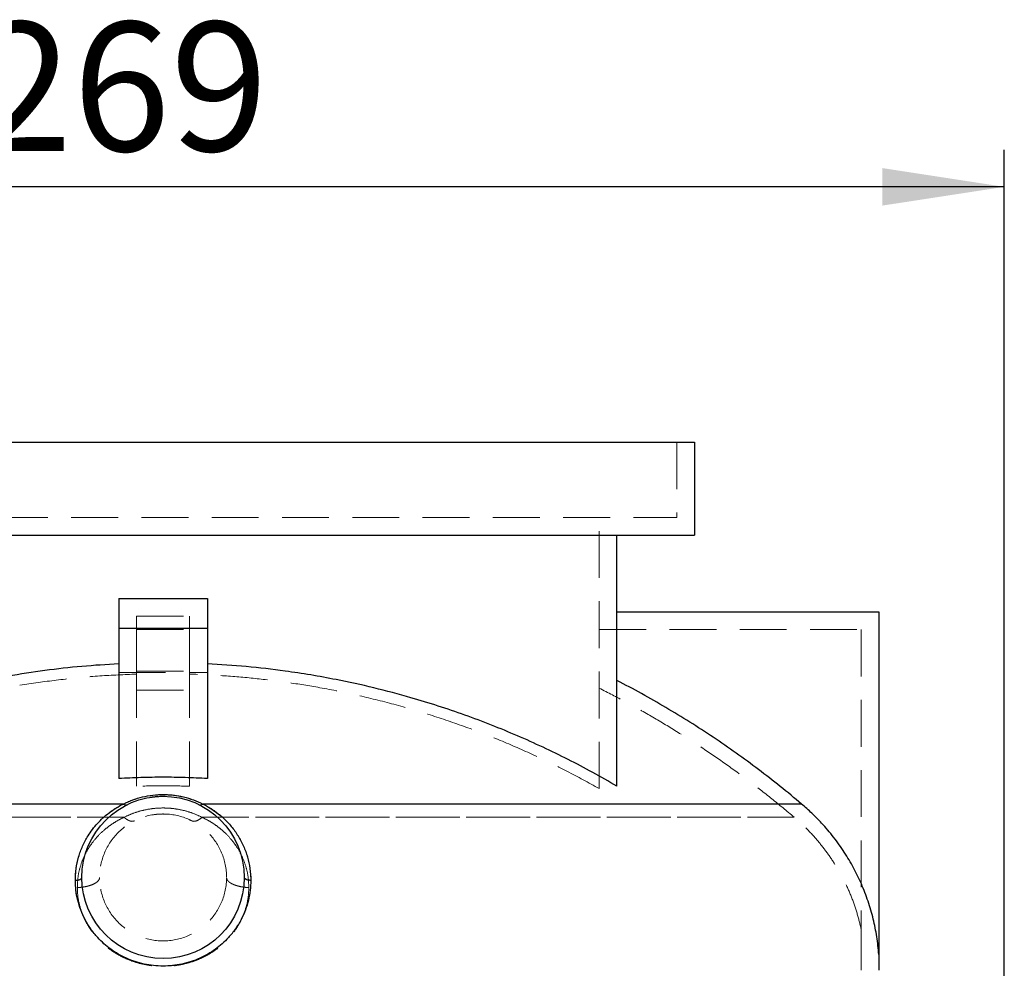
# Model space of a CAD drawing. Units: millimetres. Extents: x 100 to 10400, y 100 to 7325.
# Drawn here: x 6336 to 7004, y 3579 to 4222 of the extents above; entities that cross this region are included whole.
import ezdxf

# ---------------------------------------------------------------- set-up
doc = ezdxf.new("R2010")
doc.units = ezdxf.units.MM
doc.header["$LTSCALE"] = 25
doc.linetypes.add('SLD-Dashed', pattern=[1.905, 1.27, -0.635])
doc.linetypes.add('SLD-Solid', pattern=[0])
doc.layers.add('FORMAT', color=7, linetype='SLD-Solid')
doc.styles.add('SLDTEXTSTYLE0', font='GOTHIC.TTF', dxfattribs={"width": 0.913})
doc.dimstyles.new('SLDDIMSTYLE1', dxfattribs={"dimtxt": 87.5, "dimasz": 82.55, "dimexe": 0, "dimexo": 0.0625, "dimgap": 21.875, "dimtad": 1, "dimdec": 0, "dimrnd": 1e-09, "dimzin": 12, "dimdsep": 46, "dimtxsty": 'SLDTEXTSTYLE0', "dimsah": 1, "dimcen": 0.09, "dimadec": 0, "dimazin": 3, "dimtfac": 1, "dimtdec": 0, "dimtofl": 0, "dimtmove": 0, "dimatfit": 3, "dimfxl": 1, "dimfrac": 2, "dimtolj": 1, "dimtzin": 12, "dimarcsym": 0})

# ---------------------------------------------------------------- blocks, each defined once
blk = doc.blocks.new('_D_11')
at = {"layer": 'FORMAT', "color": 7}
for p, q in [((5734.52, 3582.21), (5734.52, 4133.85)), ((7003.52, 3490.71), (7003.52, 4133.85)), ((7003.52, 4108.85), (5734.52, 4108.85))]:
    blk.add_line(p, q, dxfattribs=at)
for points in [[(5734.52, 4108.85), (5817.07, 4096.15), (5817.07, 4121.55)], [(7003.52, 4108.85), (6920.97, 4121.55), (6920.97, 4096.15)]]:
    blk.add_solid(points, dxfattribs=at)
at = {"layer": 'FORMAT', "color": 7, "insert": (6239.71, 4220.62), "char_height": 87.5, "attachment_point": 1, "style": 'SLDTEXTSTYLE0'}
blk.add_mtext('1269', dxfattribs=at)

msp = doc.modelspace()

# ---------------------------------------------------------------- linework, layer by layer
at = {"color": 7, "linetype": 'SLD-Solid', "lineweight": 25}
for p, q in [((6073.52, 3935.71), (6793.52, 3935.71)), ((6793.52, 3935.71), (6793.52, 3872.71)), ((6073.52, 3872.71), (6793.52, 3872.71)), ((6741.02, 3702.56), (6741.02, 3872.71)), ((6403.52, 3829.71), (6463.52, 3829.71)), ((6403.52, 3829.71), (6403.52, 3809.71)), ((6463.52, 3829.71), (6463.52, 3809.71)), ((6741.02, 3820.71), (6918.52, 3820.71)), ((6918.52, 3820.71), (6918.52, 3588.4)), ((6403.52, 3809.71), (6403.52, 3707.75)), ((6403.52, 3809.71), (6463.52, 3809.71)), ((6463.52, 3809.71), (6463.52, 3707.75)), ((6406.61, 3690.48), (6000.84, 3690.48)), ((6866.19, 3690.48), (6460.42, 3690.48))]:
    msp.add_line(p, q, dxfattribs=at)
at = {"color": 7, "linetype": 'SLD-Dashed', "lineweight": 18}
for p, q in [((6781.52, 3935.71), (6781.52, 3884.71)), ((6085.52, 3884.71), (6781.52, 3884.71)), ((6729.02, 3700.92), (6729.02, 3884.71)), ((6415.52, 3817.71), (6451.52, 3817.71)), ((6415.52, 3817.71), (6415.52, 3809.71)), ((6451.52, 3817.71), (6451.52, 3809.71)), ((6403.52, 3809.71), (6463.52, 3809.71)), ((6463.52, 3809.71), (6403.52, 3809.71)), ((6415.52, 3809.71), (6451.52, 3809.71)), ((6415.52, 3809.71), (6415.52, 3808.85)), ((6451.52, 3809.71), (6451.52, 3808.85)), ((6415.52, 3808.85), (6415.52, 3780.57)), ((6415.52, 3808.85), (6451.52, 3808.85)), ((6451.52, 3808.85), (6451.52, 3780.57)), ((6729.02, 3808.71), (6906.52, 3808.71)), ((6906.52, 3808.71), (6906.52, 3605.58)), ((6403.52, 3779.71), (6463.52, 3779.71)), ((6415.52, 3780.57), (6451.52, 3780.57)), ((6415.52, 3780.57), (6415.52, 3702.53)), ((6451.52, 3780.57), (6451.52, 3702.53)), ((6415.52, 3767.71), (6451.52, 3767.71)), ((6000.84, 3690.48), (6406.61, 3690.48)), ((6460.42, 3690.48), (6866.19, 3690.48)), ((6427.05, 3683.2), (6426.69, 3683.15)), ((6407.08, 3681.47), (6005.86, 3681.47)), ((6005.86, 3681.47), (6407.08, 3681.47)), ((6861.17, 3681.47), (6459.95, 3681.47)), ((6459.95, 3681.47), (6861.17, 3681.47)), ((6378.52, 3640.71), (6378.58, 3639.61))]:
    msp.add_line(p, q, dxfattribs=at)
at = {"color": 7, "linetype": 'SLD-Solid', "lineweight": 25}
msp.add_circle((6433.52, 3640.71), 55, dxfattribs=at)
at = {"color": 7, "linetype": 'SLD-Dashed', "lineweight": 18}
msp.add_circle((6433.52, 3640.71), 43, dxfattribs=at)
at = {"color": 7, "linetype": 'SLD-Solid', "lineweight": 25}
for points, knots in [([(6403.52, 3785.5), (6395.16, 3784.99), (6378.41, 3783.96), (6353.38, 3781.09), (6328.41, 3777.25), (6303.42, 3772.32), (6278.45, 3766.29), (6253.53, 3759.13), (6228.87, 3750.89), (6205.82, 3742.07), (6184.38, 3732.89), (6164.55, 3723.51), (6145.04, 3713.48), (6132.35, 3706.2), (6126.02, 3702.56)], [0, 0, 0, 0, 0.085875, 0.172122, 0.258368, 0.344989, 0.433338, 0.521847, 0.610844, 0.700006, 0.77498, 0.850003, 0.925026, 1, 1, 1, 1]), ([(6741.02, 3702.56), (6735.57, 3705.69), (6724.68, 3711.97), (6707.97, 3720.73), (6690.95, 3729.04), (6673.64, 3736.82), (6656, 3744.09), (6638.09, 3750.83), (6619.91, 3757.01), (6599.34, 3763.29), (6576.33, 3769.39), (6553.62, 3774.37), (6533.57, 3778.02), (6513.29, 3781.1), (6489.95, 3783.86), (6472.33, 3784.95), (6463.52, 3785.5)], [0, 0, 0, 0, 0.064407, 0.128969, 0.193532, 0.258605, 0.323678, 0.389269, 0.45486, 0.520615, 0.609835, 0.699056, 0.758979, 0.818902, 0.909451, 1, 1, 1, 1]), ([(6866.19, 3690.48), (6861.39, 3694.48), (6851.8, 3702.46), (6836.97, 3713.95), (6821.83, 3725.06), (6806.32, 3735.77), (6790.48, 3746.07), (6774.3, 3755.93), (6757.84, 3765.39), (6746.63, 3771.3), (6741.02, 3774.26)], [0, 0, 0, 0, 0.124057, 0.248115, 0.372714, 0.497313, 0.622708, 0.748104, 0.87395, 1, 1, 1, 1]), ([(6463.52, 3707.75), (6458.53, 3707.99), (6448.55, 3708.48), (6433.55, 3708.66), (6418.53, 3708.48), (6408.52, 3707.99), (6403.52, 3707.75)], [0, 0, 0, 0, 0.2494974, 0.499195, 0.7494965, 1, 1, 1, 1]), ([(6406.61, 3690.48), (6408.7, 3691.45), (6412.81, 3693.37), (6419.56, 3695.38), (6426.48, 3696.63), (6433.52, 3697.04), (6440.55, 3696.63), (6447.47, 3695.38), (6454.22, 3693.37), (6458.33, 3691.45), (6460.42, 3690.48)], [0, 0, 0, 0, 0.1302402, 0.2562042, 0.3789605, 0.4999955, 0.6210314, 0.7437903, 0.8697578, 1, 1, 1, 1]), ([(6374.07, 3638.68), (6374.18, 3641.39), (6374.4, 3646.82), (6376.16, 3654.62), (6378.85, 3662.03), (6382.13, 3668.19), (6385.59, 3673.23), (6388.96, 3677.29), (6392.74, 3681.1), (6396.94, 3684.6), (6401.53, 3687.79), (6404.92, 3689.59), (6406.61, 3690.48)], [0, 0, 0, 0, 0.122039, 0.244178, 0.366835, 0.490357, 0.573675, 0.657536, 0.741324, 0.827308, 0.913806, 1, 1, 1, 1]), ([(6408.67, 3689.78), (6408.53, 3689.73), (6408.26, 3689.64), (6407.75, 3689.74), (6407.2, 3690), (6406.8, 3690.32), (6406.61, 3690.48)], [0, 0, 0, 0, 0.25, 0.5, 0.75, 1, 1, 1, 1]), ([(6460.42, 3690.48), (6460.23, 3690.32), (6459.83, 3690), (6459.28, 3689.74), (6458.77, 3689.64), (6458.5, 3689.73), (6458.36, 3689.78)], [0, 0, 0, 0, 0.25, 0.5, 0.75, 1, 1, 1, 1]), ([(6460.42, 3690.48), (6462.11, 3689.59), (6465.5, 3687.79), (6470.09, 3684.6), (6474.99, 3680.52), (6479.88, 3675.36), (6484.49, 3668.96), (6488.17, 3662.03), (6490.87, 3654.62), (6492.63, 3646.82), (6492.85, 3641.39), (6492.96, 3638.68)], [0, 0, 0, 0, 0.0861761, 0.1726624, 0.2586565, 0.3848613, 0.5095703, 0.6331055, 0.7557774, 0.8779288, 1, 1, 1, 1]), ([(6918.52, 3588.4), (6918.12, 3592.43), (6917.33, 3600.54), (6914.85, 3612.61), (6911.38, 3624.59), (6906.89, 3636.2), (6901.48, 3647.3), (6895.2, 3657.89), (6887.97, 3668.04), (6880.53, 3676.81), (6873.24, 3684.29), (6868.54, 3688.42), (6866.19, 3690.48)], [0, 0, 0, 0, 0.1032581, 0.2072433, 0.3135147, 0.4205718, 0.523828, 0.6277925, 0.7339673, 0.840895, 0.9202951, 1, 1, 1, 1]), ([(6374.07, 3638.68), (6374.67, 3638.73), (6375.87, 3638.84), (6377.32, 3639.32), (6378.32, 3639.96), (6378.45, 3640.46), (6378.52, 3640.71)], [0, 0, 0, 0, 0.25, 0.5, 0.75, 1, 1, 1, 1]), ([(6492.96, 3638.68), (6492.88, 3636.46), (6492.72, 3632), (6491.47, 3625.27), (6489.42, 3618.57), (6486.47, 3612), (6482.61, 3605.69), (6478.24, 3600.27), (6473.64, 3595.73), (6468.98, 3591.97), (6463.89, 3588.65), (6458.37, 3585.82), (6452.51, 3583.54), (6446.34, 3581.87), (6439.98, 3580.84), (6433.52, 3580.5), (6427.05, 3580.84), (6420.69, 3581.87), (6414.52, 3583.54), (6408.66, 3585.82), (6403.14, 3588.65), (6398.05, 3591.97), (6393.39, 3595.73), (6388.79, 3600.27), (6384.42, 3605.69), (6380.57, 3612), (6377.61, 3618.57), (6375.56, 3625.27), (6374.31, 3632), (6374.15, 3636.46), (6374.07, 3638.68)], [0, 0, 0, 0, 0.038475, 0.077075, 0.115781, 0.155405, 0.195512, 0.236117, 0.267656, 0.299169, 0.331793, 0.36443, 0.397827, 0.431637, 0.46574, 0.5, 0.534264, 0.56837, 0.602176, 0.63557, 0.668206, 0.700831, 0.732344, 0.763885, 0.804488, 0.844596, 0.884223, 0.922926, 0.961525, 1, 1, 1, 1]), ([(6492.96, 3638.68), (6492.36, 3638.73), (6491.17, 3638.84), (6489.71, 3639.32), (6488.71, 3639.96), (6488.58, 3640.46), (6488.52, 3640.71)], [0, 0, 0, 0, 0.25, 0.5, 0.75, 1, 1, 1, 1]), ([(6918.52, 3588.4), (6918.52, 3586.68), (6918.52, 3583.2), (6918.52, 3579.61), (6918.52, 3577.8)], [0, 0, 0, 0, 0.494895, 1, 1, 1, 1])]:
    msp.add_open_spline(points, degree=3, knots=knots, dxfattribs=at)
at = {"color": 7, "linetype": 'SLD-Dashed', "lineweight": 18}
for points, knots in [([(6415.52, 3778.56), (6407.22, 3778.21), (6390.62, 3777.51), (6365.81, 3775.15), (6341.11, 3771.84), (6316.34, 3767.44), (6291.54, 3761.95), (6266.75, 3755.35), (6242.27, 3747.69), (6219.25, 3739.39), (6197.66, 3730.62), (6177.43, 3721.51), (6157.5, 3711.69), (6144.51, 3704.51), (6138.02, 3700.92)], [0, 0, 0, 0, 0.08558, 0.171234, 0.256888, 0.342468, 0.430533, 0.518678, 0.606824, 0.694889, 0.770957, 0.847026, 0.923513, 1, 1, 1, 1]), ([(6729.02, 3700.92), (6721.77, 3704.91), (6707.27, 3712.9), (6684.87, 3723.75), (6662.01, 3733.76), (6638.54, 3742.86), (6614.51, 3751.04), (6589.94, 3758.24), (6565.01, 3764.41), (6540.96, 3769.28), (6517.91, 3772.99), (6495.9, 3775.7), (6473.76, 3777.65), (6458.93, 3778.25), (6451.52, 3778.56)], [0, 0, 0, 0, 0.085247, 0.170641, 0.25648, 0.342468, 0.430171, 0.518033, 0.60638, 0.69489, 0.770906, 0.847026, 0.92346, 1, 1, 1, 1]), ([(6861.17, 3681.47), (6856.14, 3685.68), (6846.08, 3694.1), (6830.5, 3706.17), (6814.57, 3717.82), (6798.21, 3729.03), (6781.47, 3739.78), (6764.31, 3750.07), (6746.86, 3759.88), (6734.96, 3765.97), (6729.02, 3769.02)], [0, 0, 0, 0, 0.123868, 0.247735, 0.372047, 0.496358, 0.622037, 0.747715, 0.873858, 1, 1, 1, 1]), ([(6451.52, 3702.53), (6445.52, 3702.68), (6433.52, 3702.99), (6421.52, 3702.68), (6415.52, 3702.53)], [0, 0, 0, 0, 0.499704, 1, 1, 1, 1]), ([(6460.42, 3690.48), (6458.33, 3691.45), (6454.22, 3693.37), (6447.47, 3695.38), (6440.55, 3696.63), (6433.52, 3697.04), (6426.48, 3696.63), (6419.56, 3695.38), (6412.81, 3693.37), (6408.7, 3691.45), (6406.61, 3690.48)], [0, 0, 0, 0, 0.130242, 0.25621, 0.378969, 0.500005, 0.62104, 0.743796, 0.86976, 1, 1, 1, 1]), ([(6406.61, 3690.48), (6404.92, 3689.59), (6401.53, 3687.79), (6396.94, 3684.6), (6392.04, 3680.52), (6387.14, 3675.35), (6382.54, 3668.96), (6378.86, 3662.03), (6376.16, 3654.62), (6374.4, 3646.82), (6374.18, 3641.39), (6374.07, 3638.68)], [0, 0, 0, 0, 0.0862, 0.172704, 0.258696, 0.384898, 0.509603, 0.633135, 0.755803, 0.877951, 1, 1, 1, 1]), ([(6406.61, 3690.48), (6406.8, 3690.32), (6407.2, 3690), (6407.75, 3689.74), (6408.26, 3689.64), (6408.53, 3689.73), (6408.67, 3689.78)], [0, 0, 0, 0, 0.25, 0.5, 0.75, 1, 1, 1, 1]), ([(6430.09, 3695.59), (6429.52, 3695.55), (6428.09, 3695.46), (6426.32, 3695.26), (6425.13, 3695.06), (6424.79, 3695)], [0, 0, 0, 0, 0.318356, 0.802045, 1, 1, 1, 1]), ([(6435.68, 3695.66), (6434.96, 3695.68), (6433.38, 3695.73), (6431.67, 3695.7), (6430.68, 3695.63), (6430.55, 3695.62)], [0, 0, 0, 0, 0.421782, 0.921682, 1, 1, 1, 1]), ([(6455.73, 3691.02), (6456.22, 3690.8), (6457.12, 3690.4), (6457.98, 3689.97), (6458.36, 3689.77)], [0, 0, 0, 0, 0.5506, 1, 1, 1, 1]), ([(6458.36, 3689.78), (6458.5, 3689.73), (6458.77, 3689.64), (6459.28, 3689.74), (6459.83, 3690), (6460.23, 3690.32), (6460.42, 3690.48)], [0, 0, 0, 0, 0.25, 0.5, 0.75, 1, 1, 1, 1]), ([(6492.96, 3638.68), (6492.85, 3641.39), (6492.63, 3646.82), (6490.87, 3654.62), (6488.18, 3662.03), (6484.9, 3668.19), (6481.44, 3673.23), (6478.07, 3677.3), (6474.29, 3681.1), (6470.09, 3684.6), (6465.5, 3687.79), (6462.11, 3689.59), (6460.42, 3690.48)], [0, 0, 0, 0, 0.122061, 0.244203, 0.366865, 0.49039, 0.57371, 0.657574, 0.741364, 0.82735, 0.91383, 1, 1, 1, 1]), ([(6407.08, 3681.47), (6409.14, 3682.42), (6413.18, 3684.31), (6419.81, 3686.28), (6426.6, 3687.51), (6433.52, 3687.91), (6440.43, 3687.51), (6447.23, 3686.28), (6453.85, 3684.31), (6457.9, 3682.42), (6459.95, 3681.47)], [0, 0, 0, 0, 0.13024, 0.256204, 0.378961, 0.499996, 0.621032, 0.743791, 0.869758, 1, 1, 1, 1]), ([(6459.95, 3681.47), (6457.9, 3682.42), (6453.85, 3684.31), (6447.23, 3686.28), (6440.43, 3687.51), (6433.52, 3687.91), (6426.6, 3687.51), (6419.81, 3686.28), (6413.18, 3684.31), (6409.14, 3682.42), (6407.08, 3681.47)], [0, 0, 0, 0, 0.1302422, 0.2562097, 0.3789686, 0.5000046, 0.6210396, 0.7437958, 0.8697599, 1, 1, 1, 1]), ([(6435.52, 3683.66), (6434.85, 3683.68), (6433.35, 3683.73), (6431, 3683.65), (6428.98, 3683.5), (6427.84, 3683.32), (6427.5, 3683.27)], [0, 0, 0, 0, 0.248316, 0.558906, 0.872721, 1, 1, 1, 1]), ([(6375.41, 3633.81), (6375.51, 3636.31), (6375.71, 3641.31), (6377.4, 3648.48), (6380.01, 3655.3), (6383.19, 3660.97), (6386.55, 3665.6), (6389.83, 3669.34), (6393.52, 3672.84), (6397.63, 3676.06), (6402.12, 3679), (6405.43, 3680.64), (6407.08, 3681.47)], [0, 0, 0, 0, 0.120329, 0.240885, 0.362281, 0.485032, 0.568189, 0.652231, 0.736588, 0.823609, 0.911671, 1, 1, 1, 1]), ([(6407.08, 3681.47), (6405.43, 3680.64), (6402.12, 3679), (6397.63, 3676.06), (6392.85, 3672.31), (6388.07, 3667.57), (6383.59, 3661.68), (6380.01, 3655.3), (6377.4, 3648.48), (6375.71, 3641.31), (6375.51, 3636.31), (6375.41, 3633.81)], [0, 0, 0, 0, 0.088336, 0.176405, 0.263435, 0.39034, 0.514927, 0.637688, 0.759094, 0.879661, 1, 1, 1, 1]), ([(6414.09, 3679.07), (6413.63, 3678.91), (6412.71, 3678.6), (6410.98, 3678.94), (6409.09, 3679.85), (6407.75, 3680.87), (6407.08, 3681.47), (6407.08, 3681.47)], [0, 0, 0, 0, 0.2500221, 0.5000007, 0.7499793, 0.9999977, 1, 1, 1, 1]), ([(6407.08, 3681.47), (6407.75, 3680.92), (6409.09, 3679.83), (6410.98, 3678.94), (6412.71, 3678.6), (6413.63, 3678.91), (6414.09, 3679.07)], [0, 0, 0, 0, 0.2500218, 0.5, 0.7499782, 1, 1, 1, 1]), ([(6450.88, 3680.05), (6451.27, 3679.87), (6451.97, 3679.55), (6452.65, 3679.21), (6452.95, 3679.06)], [0, 0, 0, 0, 0.5494858, 1, 1, 1, 1]), ([(6459.95, 3681.47), (6459.95, 3681.47), (6459.95, 3681.47), (6459.95, 3681.47), (6459.95, 3681.47), (6459.95, 3681.47), (6459.95, 3681.47), (6459.95, 3681.46), (6459.95, 3681.46), (6459.94, 3681.46), (6459.94, 3681.46), (6459.93, 3681.45), (6459.91, 3681.43), (6459.88, 3681.4), (6459.8, 3681.34), (6459.65, 3681.21), (6459.36, 3680.96), (6458.78, 3680.5), (6457.62, 3679.7), (6456.05, 3678.93), (6454.32, 3678.6), (6453.4, 3678.91), (6452.94, 3679.07)], [0, 0, 0, 0, 0.0000023, 0.0000061, 0.0000138, 0.0000291, 0.0000596, 0.0001207, 0.000243, 0.0004874, 0.0009764, 0.0019543, 0.0039101, 0.0078216, 0.0156449, 0.0312917, 0.0625857, 0.1251708, 0.2502969, 0.5001835, 0.75007, 1, 1, 1, 1]), ([(6452.94, 3679.07), (6453.4, 3678.91), (6454.32, 3678.6), (6456.05, 3678.94), (6457.94, 3679.83), (6459.28, 3680.92), (6459.95, 3681.47)], [0, 0, 0, 0, 0.2500217, 0.5, 0.7499782, 1, 1, 1, 1]), ([(6459.95, 3681.47), (6461.6, 3680.64), (6464.9, 3679), (6469.4, 3676.06), (6474.18, 3672.31), (6478.96, 3667.57), (6483.44, 3661.68), (6487.02, 3655.3), (6489.63, 3648.49), (6491.32, 3641.31), (6491.52, 3636.31), (6491.62, 3633.81)], [0, 0, 0, 0, 0.088312, 0.176362, 0.263394, 0.390304, 0.514894, 0.637658, 0.759069, 0.879639, 1, 1, 1, 1]), ([(6491.62, 3633.81), (6491.52, 3636.31), (6491.32, 3641.31), (6489.63, 3648.49), (6487.02, 3655.3), (6483.84, 3660.97), (6480.48, 3665.6), (6477.2, 3669.34), (6473.51, 3672.84), (6469.4, 3676.06), (6464.9, 3679), (6461.6, 3680.64), (6459.95, 3681.47)], [0, 0, 0, 0, 0.120351, 0.24091, 0.362311, 0.485065, 0.568224, 0.652269, 0.736628, 0.823651, 0.911695, 1, 1, 1, 1]), ([(6906.52, 3605.58), (6905.65, 3609.25), (6903.91, 3616.6), (6900.11, 3627.4), (6895.42, 3637.99), (6889.91, 3647.96), (6883.74, 3657.26), (6876.97, 3665.86), (6869.5, 3674.04), (6863.95, 3678.98), (6861.17, 3681.47)], [0, 0, 0, 0, 0.125464, 0.251814, 0.380947, 0.511035, 0.631336, 0.752392, 0.875797, 1, 1, 1, 1]), ([(6374.07, 3638.68), (6374.67, 3638.73), (6375.87, 3638.84), (6377.32, 3639.32), (6378.32, 3639.96), (6378.45, 3640.46), (6378.52, 3640.71)], [0, 0, 0, 0, 0.2500003, 0.5, 0.7499996, 1, 1, 1, 1]), ([(6374.07, 3638.68), (6374.15, 3636.46), (6374.31, 3632), (6375.56, 3625.27), (6377.61, 3618.57), (6380.57, 3612), (6384.42, 3605.69), (6388.79, 3600.27), (6393.39, 3595.73), (6398.05, 3591.97), (6403.14, 3588.65), (6408.66, 3585.82), (6414.52, 3583.54), (6420.69, 3581.87), (6427.05, 3580.84), (6433.52, 3580.5), (6439.98, 3580.84), (6446.34, 3581.87), (6452.51, 3583.54), (6458.37, 3585.82), (6463.89, 3588.65), (6468.98, 3591.97), (6473.64, 3595.73), (6478.24, 3600.27), (6482.61, 3605.69), (6486.47, 3612), (6489.42, 3618.57), (6491.47, 3625.27), (6492.72, 3632), (6492.88, 3636.46), (6492.96, 3638.68)], [0, 0, 0, 0, 0.038475, 0.077074, 0.115777, 0.155403, 0.195511, 0.236115, 0.267656, 0.299169, 0.331794, 0.36443, 0.397824, 0.43163, 0.465736, 0.5, 0.53426, 0.568363, 0.602173, 0.63557, 0.668206, 0.700831, 0.732343, 0.763883, 0.804488, 0.844595, 0.884219, 0.922924, 0.961525, 1, 1, 1, 1]), ([(6375.41, 3633.81), (6375.41, 3633.81), (6375.41, 3633.81), (6375.41, 3633.81), (6375.41, 3633.81), (6375.41, 3633.81), (6375.41, 3633.81), (6375.41, 3633.81), (6375.41, 3633.81), (6375.42, 3633.81), (6375.43, 3633.81), (6375.44, 3633.81), (6375.47, 3633.81), (6375.52, 3633.81), (6375.64, 3633.82), (6375.86, 3633.83), (6376.31, 3633.86), (6377.2, 3633.92), (6378.95, 3634.11), (6381.36, 3634.5), (6383.98, 3635.19), (6386.26, 3636.06), (6388.11, 3637.07), (6389.49, 3638.22), (6390.33, 3639.42), (6390.52, 3640.33), (6390.52, 3640.71), (6390.52, 3640.71)], [0, 0, 0, 0, 0.000001, 0.000003, 0.000007, 0.000015, 0.00003, 0.00006, 0.000121, 0.000244, 0.000488, 0.000977, 0.001955, 0.00391, 0.007821, 0.015642, 0.031286, 0.062572, 0.125131, 0.250111, 0.375091, 0.500075, 0.625058, 0.750038, 0.875017, 0.999999, 1, 1, 1, 1]), ([(6375.41, 3633.81), (6376.43, 3633.88), (6378.47, 3634.02), (6381.36, 3634.51), (6383.98, 3635.19), (6386.26, 3636.06), (6388.11, 3637.08), (6389.49, 3638.22), (6390.33, 3639.43), (6390.52, 3640.31), (6390.52, 3640.71), (6390.52, 3640.71), (6390.52, 3640.71)], [0, 0, 0, 0, 0.125002, 0.250001, 0.374999, 0.500001, 0.625003, 0.750001, 0.874998, 0.999999, 0.999999, 1, 1, 1, 1]), ([(6491.62, 3633.81), (6490.6, 3633.88), (6488.56, 3634.02), (6485.68, 3634.51), (6483.05, 3635.19), (6480.77, 3636.06), (6478.91, 3637.08), (6477.55, 3638.22), (6476.68, 3639.44), (6476.57, 3640.29), (6476.52, 3640.71)], [0, 0, 0, 0, 0.125002, 0.25, 0.374998, 0.5, 0.625002, 0.75, 0.874998, 1, 1, 1, 1]), ([(6491.62, 3633.81), (6490.6, 3633.88), (6488.56, 3634.02), (6485.68, 3634.51), (6483.05, 3635.19), (6480.77, 3636.06), (6478.92, 3637.08), (6477.55, 3638.22), (6476.7, 3639.44), (6476.52, 3640.29), (6476.52, 3640.71), (6476.52, 3640.71)], [0, 0, 0, 0, 0.125002, 0.25, 0.374998, 0.5, 0.625002, 0.75, 0.874998, 1, 1, 1, 1, 1]), ([(6492.96, 3638.68), (6492.36, 3638.73), (6491.17, 3638.84), (6489.71, 3639.32), (6488.71, 3639.96), (6488.58, 3640.46), (6488.52, 3640.71)], [0, 0, 0, 0, 0.25, 0.5, 0.75, 1, 1, 1, 1]), ([(6491.62, 3633.81), (6491.54, 3631.76), (6491.37, 3627.66), (6490.13, 3621.46), (6488.28, 3615.82), (6485.97, 3610.8), (6483.38, 3606.36), (6480.31, 3602.11), (6476.72, 3598.05), (6472.67, 3594.28), (6468.12, 3590.83), (6463.15, 3587.78), (6457.76, 3585.18), (6452.04, 3583.08), (6446.03, 3581.54), (6439.82, 3580.6), (6433.52, 3580.28), (6427.21, 3580.6), (6421, 3581.54), (6414.99, 3583.08), (6409.27, 3585.18), (6403.88, 3587.78), (6398.91, 3590.83), (6394.36, 3594.28), (6390.31, 3598.05), (6386.72, 3602.11), (6383.65, 3606.36), (6381.06, 3610.8), (6378.75, 3615.82), (6376.9, 3621.46), (6375.66, 3627.66), (6375.49, 3631.76), (6375.41, 3633.81)], [0, 0, 0, 0, 0.03734, 0.07488, 0.112655, 0.141824, 0.170968, 0.20119, 0.231491, 0.263045, 0.294754, 0.327763, 0.360952, 0.395063, 0.429716, 0.464755, 0.5, 0.535249, 0.570291, 0.60494, 0.639048, 0.672236, 0.705245, 0.736955, 0.768511, 0.79881, 0.829032, 0.858178, 0.887349, 0.925121, 0.962659, 1, 1, 1, 1]), ([(6375.41, 3633.81), (6375.49, 3631.76), (6375.66, 3627.66), (6376.9, 3621.46), (6378.75, 3615.82), (6381.06, 3610.8), (6383.65, 3606.36), (6386.72, 3602.11), (6390.31, 3598.05), (6394.36, 3594.28), (6398.91, 3590.83), (6403.88, 3587.78), (6409.27, 3585.18), (6414.99, 3583.08), (6421, 3581.54), (6427.21, 3580.6), (6433.52, 3580.28), (6439.82, 3580.6), (6446.03, 3581.54), (6452.04, 3583.08), (6457.76, 3585.18), (6463.15, 3587.78), (6468.12, 3590.83), (6472.67, 3594.28), (6476.72, 3598.05), (6480.31, 3602.11), (6483.38, 3606.36), (6485.97, 3610.8), (6488.28, 3615.82), (6490.13, 3621.46), (6491.37, 3627.66), (6491.54, 3631.76), (6491.62, 3633.81)], [0, 0, 0, 0, 0.037341, 0.074879, 0.112651, 0.141822, 0.170968, 0.201189, 0.231489, 0.263045, 0.294755, 0.327763, 0.360952, 0.39506, 0.429709, 0.464751, 0.5, 0.535245, 0.570284, 0.604937, 0.639048, 0.672236, 0.705246, 0.736954, 0.768509, 0.798809, 0.829032, 0.858176, 0.887345, 0.92512, 0.96266, 1, 1, 1, 1]), ([(6906.52, 3605.58), (6906.52, 3603.82), (6906.52, 3600.25), (6906.52, 3594.18), (6906.52, 3588.66), (6906.52, 3584.02), (6906.52, 3580.75), (6906.52, 3578.67), (6906.52, 3577.8)], [0, 0, 0, 0, 0.225497, 0.455305, 0.68123, 0.798509, 0.915774, 1, 1, 1, 1])]:
    msp.add_open_spline(points, degree=3, knots=knots, dxfattribs=at)

# ---------------------------------------------------------------- dimensions: what is measured, and where the dimension line sits
at = {"layer": 'FORMAT', "color": 7}
dim = msp.add_linear_dim(base=(5734.52, 4108.85), p1=(7003.52, 3465.71), p2=(5734.52, 3557.21), dimstyle='SLDDIMSTYLE1', dxfattribs=at)
dim.commit()
dim.dimension.update_dxf_attribs({"geometry": '_D_11', "text_midpoint": (6369.02, 4108.85), "dimtype": 160})

doc.saveas('drawing.dxf')
